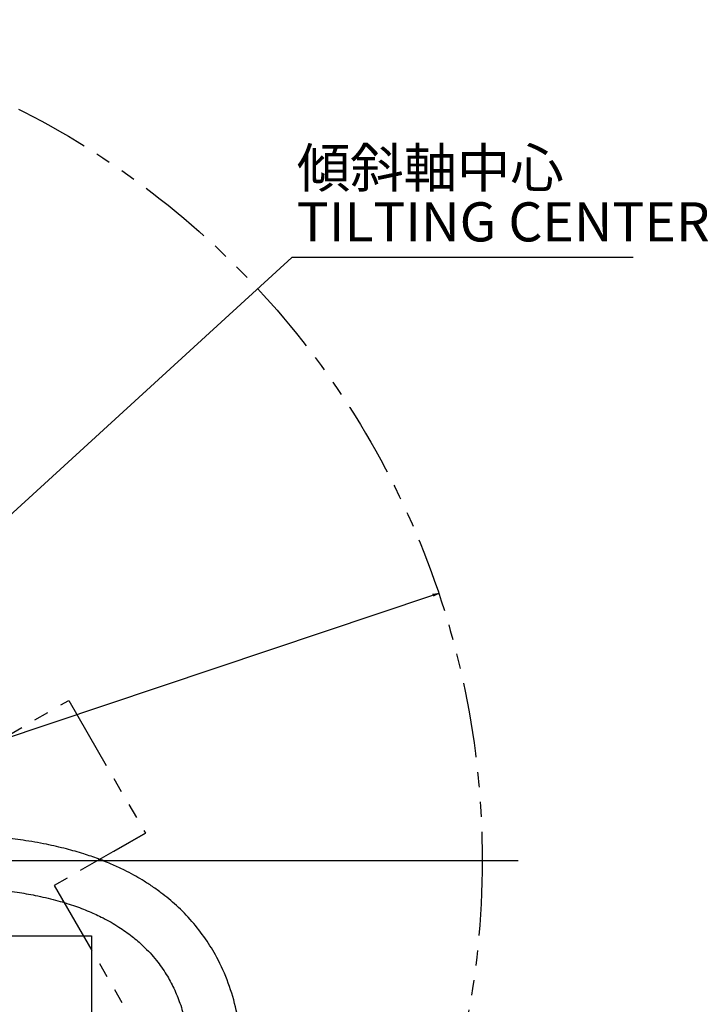
# Model space of a CAD drawing. Extents: x 190 to 3308, y 56 to 2251.
# Drawn here: x 2947 to 3176, y 856 to 1183 of the extents above; entities that cross this region are included whole.
import ezdxf

# ---------------------------------------------------------------- set-up
doc = ezdxf.new("R2010")
doc.units = 0
doc.header["$LTSCALE"] = 20
doc.linetypes.add('PHANTOM', pattern=[2.5, 1.25, -0.25, 0.25, -0.25, 0.25, -0.25])
doc.layers.get('0').update_dxf_attribs({"linetype": 'CONTINUOUS'})
doc.styles.add('KNJYOKO', font='TXT', dxfattribs={"bigfont": 'BIGFONT'})
doc.dimstyles.new('DXF001', dxfattribs={"dimtxt": 3.1, "dimasz": 2, "dimexe": 2, "dimexo": 0.8, "dimtad": 1, "dimdec": 3, "dimtxsty": 'STANDARD', "dimcen": 2.5, "dimaunit": 1, "dimazin": 3, "dimtfac": 0.903226, "dimtmove": 0, "dimatfit": 3, "dimtvp": 0.66129})

# ---------------------------------------------------------------- blocks, each defined once
blk = doc.blocks.new('_OPEN')
at = {"color": 0, "linetype": 'BYBLOCK'}
for p, q in [((-1, 0.166667), (0, 0)), ((0, 0), (-1, -0.166667)), ((0, 0), (-1, 0))]:
    blk.add_line(p, q, dxfattribs=at)
blk = doc.blocks.new('*D34')
at = {"color": 0, "linetype": 'BYBLOCK'}
blk.add_line((2556.99, 815.06), (3084.17, 991.76), dxfattribs=at)
at = {"color": 0, "linetype": 'BYBLOCK', "xscale": 2, "yscale": 2, "zscale": 2}
for p, rotation in [((3086.06, 992.39), 18.53007578481955), ((2555.1, 814.42), 198.5300757848196)]:
    blk.add_blockref('_OPEN', p, dxfattribs=dict(at, rotation=rotation))
at = {"color": 0, "linetype": 'BYBLOCK', "insert": (2598.96, 831.29), "char_height": 3.1, "attachment_point": 5, "rotation": 18.5301, "style": 'KNJYOKO'}
blk.add_mtext('\\A1;旋回径', dxfattribs=at)

msp = doc.modelspace()

# ---------------------------------------------------------------- linework, layer by layer
at = {"color": 7, "linetype": 'CONTINUOUS'}
for p, q in [((3150.8009, 1104.2567), (3037.2065, 1104.2567)), ((2824.5799, 903.4071), (3112.5834, 903.4071)), ((2927.5752, 878.4071), (2970.5799, 878.4071)), ((2970.5799, 878.4071), (2970.5799, 827.4071))]:
    msp.add_line(p, q, dxfattribs=at)
at = {"color": 7, "linetype": 'PHANTOM'}
for p, q in [((2925.7406, 935.2542), (2962.9837, 956.7565)), ((2962.9837, 956.7565), (2988.4837, 912.5892)), ((2988.4837, 912.5892), (2958.1728, 895.0892)), ((2978.0914, 906.5892), (2988.4837, 912.5892)), ((2958.1728, 895.0892), (2996.1728, 829.2713))]:
    msp.add_line(p, q, dxfattribs=at)
msp.add_circle((2820.5799, 903.4071), 280, dxfattribs=at)
at = {"color": 7, "linetype": 'CONTINUOUS'}
for points, knots in [([(2951.0761, 721.7576), (2953.586, 723.7657), (2959.1545, 728.2209), (2967.8281, 735.2961), (2976.7344, 743.0952), (2985.1144, 751.3008), (2992.6528, 759.8228), (2999.263, 768.6751), (3004.8344, 777.6773), (3009.2365, 786.2963), (3012.8119, 794.7105), (3015.7785, 803.238), (3018.283, 812.6272), (3020.0827, 822.7822), (3020.8799, 833.2904), (3020.5111, 843.6636), (3018.9693, 853.4771), (3016.2765, 862.6916), (3012.7257, 870.6337), (3008.569, 877.4579), (3004.0723, 883.2504), (2999.0683, 888.3788), (2994.424, 892.2351), (2990.5398, 894.9987), (2987.4997, 896.9365), (2984.5399, 898.6458), (2981.3119, 900.3372), (2977.4032, 902.1631), (2972.8708, 903.9965), (2967.7203, 905.7683), (2961.9563, 907.4204), (2955.2298, 908.9594), (2948.0873, 910.1835), (2940.5835, 911.1004), (2932.7727, 911.7122), (2924.2265, 912.0492), (2918.2779, 911.9858), (2915.2299, 911.9533)], [0, 0, 0, 0, 0.03399054, 0.07541148, 0.11768955, 0.15815067, 0.19814808, 0.23660471, 0.27357628, 0.30863433, 0.33760752, 0.36904061, 0.4028946, 0.43905047, 0.47668008, 0.51285841, 0.54735639, 0.58032844, 0.61303282, 0.63812026, 0.663849, 0.6896891, 0.7130511, 0.72702953, 0.73965056, 0.75084189, 0.76286531, 0.7778629, 0.79608667, 0.8141343, 0.83495849, 0.85889272, 0.88634973, 0.91072458, 0.93788482, 0.96817347, 1, 1, 1, 1]), ([(2915.0288, 894.5563), (2917.9628, 894.5889), (2923.5759, 894.6512), (2931.6325, 894.3451), (2938.9707, 893.7733), (2945.6433, 892.9465), (2952.1352, 891.8265), (2958.3997, 890.3812), (2964.387, 888.5744), (2969.6577, 886.5755), (2974.726, 884.2249), (2979.5292, 881.4886), (2983.9862, 878.3319), (2988.2247, 874.6652), (2992.1007, 870.4499), (2995.4601, 865.671), (2998.0673, 860.8681), (3000.1351, 855.8212), (3001.7375, 850.3098), (3002.8325, 844.2979), (3003.3662, 837.798), (3003.2837, 830.9354), (3002.6, 823.9926), (3001.2909, 816.5724), (2999.3354, 808.9999), (2996.7587, 801.4874), (2993.8885, 794.6526), (2990.6945, 788.207), (2987.0455, 781.8968), (2982.5043, 775.1982), (2976.9276, 768.1916), (2970.2867, 761.0534), (2963.1063, 754.2614), (2955.9977, 748.1093), (2951.2807, 744.2748), (2949.0976, 742.5002)], [0, 0, 0, 0, 0.03775106, 0.07222426, 0.10371562, 0.13249944, 0.1588296, 0.18865427, 0.21545466, 0.23962551, 0.26153027, 0.28774256, 0.31110918, 0.33214646, 0.36021392, 0.38499659, 0.40754384, 0.43075619, 0.45533826, 0.48152213, 0.50947935, 0.53932587, 0.56988318, 0.59930064, 0.63635692, 0.67054988, 0.70156532, 0.7318269, 0.76320152, 0.79552449, 0.83594682, 0.87847953, 0.92115034, 0.96350734, 1, 1, 1, 1])]:
    msp.add_open_spline(points, degree=3, knots=knots, dxfattribs=at)

# ---------------------------------------------------------------- texts
at = {"color": 7, "linetype": 'CONTINUOUS', "insert": (3038.8891, 1140.5987), "char_height": 14, "attachment_point": 1, "style": 'KNJYOKO'}
msp.add_mtext('{\\H0.93x;{傾斜軸中心}}', dxfattribs=at)
at = {"color": 7, "linetype": 'CONTINUOUS', "insert": (3038.8891, 1122.5987), "char_height": 14, "attachment_point": 1}
msp.add_mtext('{\\H0.93x;{TILTING CENTER}}', dxfattribs=at)

# ---------------------------------------------------------------- dimensions: what is measured, and where the dimension line sits
at = {"color": 7, "linetype": 'CONTINUOUS'}
dim = msp.add_diameter_dim_2p(p1=(2555.096, 814.4224), p2=(3086.0639, 992.3918), text='\\A1;旋回径', dimstyle='DXF001', override={"dimasz": 2, "dimtxsty": 'KNJYOKO', "dimblk1": 'OPEN', "dimblk2": 'OPEN', "dimsah": 1}, dxfattribs=at)
dim.commit()
dim.dimension.update_dxf_attribs({"geometry": '*D34', "text_midpoint": (2599.4511, 829.8167), "dimtype": 163})

# ---------------------------------------------------------------- leaders
msp.add_leader([(2823.6185, 908.6881), (3037.2065, 1104.2567)], dimstyle='DXF001', dxfattribs=at)

doc.saveas('drawing.dxf')
